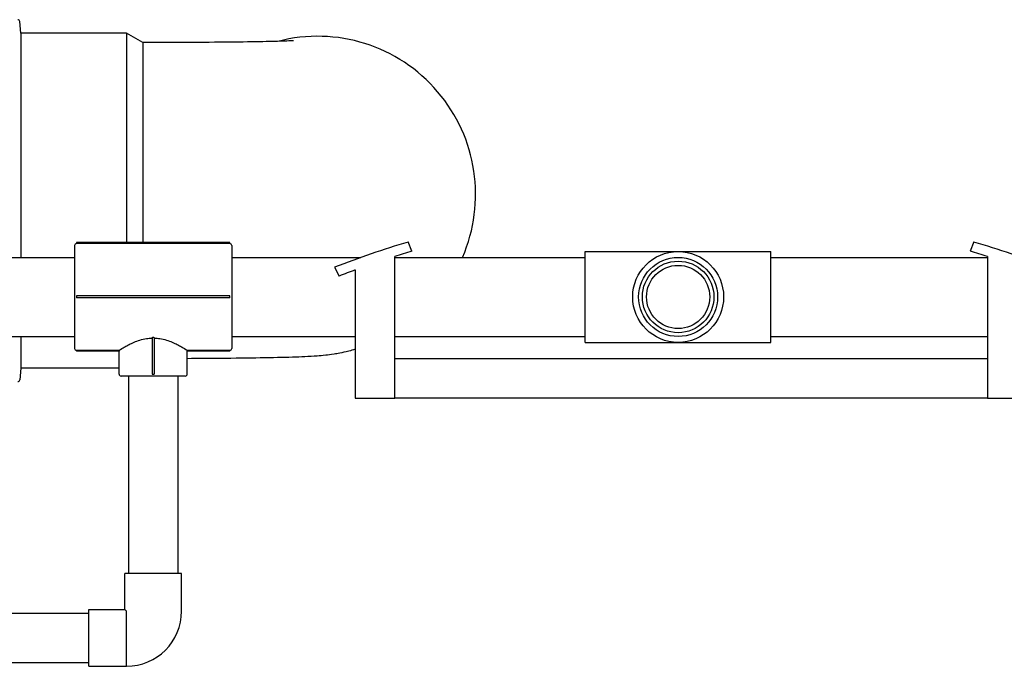
# Model space of a CAD drawing. Units: millimetres. Extents: x 12229 to 159654, y -3975 to 40202.
# Drawn here: x 107473 to 107971, y 35335 to 35662 of the extents above; entities that cross this region are included whole.
import ezdxf

# ---------------------------------------------------------------- set-up
doc = ezdxf.new("R2010")
doc.units = ezdxf.units.MM

msp = doc.modelspace()

# ---------------------------------------------------------------- linework, layer by layer
for p, q in [((107473.02, 35655.3), (107472.5, 35661.19)), ((107473.02, 35655.3), (107473.02, 35541.8)), ((107526.57, 35655.3), (107473.02, 35655.3)), ((107526.57, 35655.3), (107526.57, 35549.3)), ((107534.8, 35650.55), (107526.57, 35655.3)), ((107534.8, 35650.55), (107534.8, 35549.3)), ((107544.09, 35650.55), (107534.8, 35650.55)), ((107501.32, 35549.3), (107501.32, 35548.79)), ((107578.82, 35549.3), (107501.32, 35549.3)), ((107578.82, 35548.79), (107501.32, 35548.79)), ((107578.82, 35548.79), (107578.82, 35549.3)), ((107671.02, 35544.94), (107669.18, 35549.61)), ((107955.57, 35549.61), (107953.73, 35544.94)), ((107500.32, 35547.8), (107500.32, 35495.8)), ((107579.82, 35547.8), (107579.82, 35495.8)), ((107758.82, 35498.8), (107758.82, 35544.8)), ((107758.82, 35544.8), (107852.82, 35544.8)), ((107852.82, 35498.8), (107852.82, 35544.8)), ((107460.32, 35541.8), (107500.32, 35541.8)), ((107579.82, 35541.8), (107645.26, 35541.8)), ((107662.38, 35470.55), (107662.38, 35542.28)), ((107662.38, 35541.8), (107758.82, 35541.8)), ((107852.82, 35541.8), (107962.38, 35541.8)), ((107962.38, 35542.28), (107962.38, 35470.55)), ((107631.93, 35536.86), (107634.25, 35532.39)), ((107642.38, 35535.44), (107642.38, 35470.55)), ((107501.32, 35522.3), (107501.32, 35521.3)), ((107578.82, 35522.3), (107501.32, 35522.3)), ((107578.82, 35521.3), (107501.32, 35521.3)), ((107578.82, 35521.3), (107578.82, 35522.3)), ((107460.32, 35501.8), (107500.32, 35501.8)), ((107473.02, 35501.8), (107473.02, 35485.8)), ((107539.57, 35501.03), (107539.57, 35482.8)), ((107540.57, 35501.03), (107540.57, 35482.8)), ((107579.82, 35501.8), (107642.38, 35501.8)), ((107662.38, 35501.8), (107758.82, 35501.8)), ((107758.82, 35498.8), (107852.82, 35498.8)), ((107852.82, 35501.8), (107962.38, 35501.8)), ((107501.32, 35494.8), (107522.82, 35494.8)), ((107501.32, 35494.8), (107501.32, 35494.3)), ((107522.82, 35494.3), (107501.32, 35494.3)), ((107522.82, 35482.8), (107522.82, 35494.3)), ((107557.31, 35494.8), (107578.82, 35494.8)), ((107578.82, 35494.3), (107557.32, 35494.3)), ((107557.32, 35482.8), (107557.32, 35494.3)), ((107578.82, 35494.3), (107578.82, 35494.8)), ((107962.38, 35490.55), (107662.38, 35490.55)), ((107473.02, 35485.8), (107472.5, 35479.91)), ((107522.82, 35485.8), (107473.02, 35485.8)), ((107556.32, 35481.8), (107523.82, 35481.8)), ((107524.98, 35481.8), (107524.98, 35481.7)), ((107525.09, 35481.7), (107524.98, 35481.7)), ((107525.09, 35481.8), (107525.09, 35481.7)), ((107525.24, 35481.7), (107525.09, 35481.7)), ((107525.24, 35481.8), (107525.24, 35481.7)), ((107525.27, 35481.7), (107525.24, 35481.7)), ((107525.27, 35481.8), (107525.27, 35481.7)), ((107525.62, 35481.7), (107525.27, 35481.7)), ((107525.62, 35481.8), (107525.62, 35481.7)), ((107525.65, 35481.7), (107525.62, 35481.7)), ((107526.59, 35481.7), (107525.65, 35481.7)), ((107526.59, 35481.8), (107526.59, 35481.7)), ((107526.71, 35481.7), (107526.59, 35481.7)), ((107526.71, 35481.8), (107526.71, 35481.7)), ((107526.99, 35481.7), (107526.71, 35481.7)), ((107526.99, 35481.8), (107526.99, 35481.7)), ((107527.1, 35481.7), (107526.99, 35481.7)), ((107527.1, 35481.8), (107527.1, 35481.7)), ((107527.14, 35481.7), (107527.1, 35481.7)), ((107527.14, 35481.8), (107527.14, 35481.7)), ((107527.26, 35481.7), (107527.14, 35481.7)), ((107528.06, 35481.7), (107527.26, 35481.7)), ((107527.57, 35481.7), (107527.57, 35381.8)), ((107528.23, 35481.7), (107528.06, 35481.7)), ((107528.23, 35481.8), (107528.23, 35481.7)), ((107528.86, 35481.7), (107528.23, 35481.7)), ((107528.86, 35481.8), (107528.86, 35481.7)), ((107529.04, 35481.7), (107528.86, 35481.7)), ((107529.04, 35481.8), (107529.04, 35481.7)), ((107529.75, 35481.7), (107529.04, 35481.7)), ((107529.75, 35481.8), (107529.75, 35481.7)), ((107529.97, 35481.7), (107529.75, 35481.7)), ((107529.97, 35481.8), (107529.97, 35481.7)), ((107530.37, 35481.7), (107529.97, 35481.7)), ((107530.47, 35481.7), (107530.37, 35481.7)), ((107530.47, 35481.8), (107530.47, 35481.7)), ((107530.69, 35481.7), (107530.47, 35481.7)), ((107530.69, 35481.8), (107530.69, 35481.7)), ((107530.8, 35481.7), (107530.69, 35481.7)), ((107530.8, 35481.8), (107530.8, 35481.7)), ((107531.53, 35481.7), (107530.8, 35481.7)), ((107531.53, 35481.8), (107531.53, 35481.7)), ((107531.7, 35481.7), (107531.53, 35481.7)), ((107531.7, 35481.8), (107531.7, 35481.7)), ((107532.45, 35481.7), (107531.7, 35481.7)), ((107532.45, 35481.8), (107532.45, 35481.7)), ((107532.67, 35481.7), (107532.45, 35481.7)), ((107532.67, 35481.8), (107532.67, 35481.7)), ((107532.8, 35481.7), (107532.67, 35481.7)), ((107532.8, 35481.8), (107532.8, 35481.7)), ((107532.85, 35481.7), (107532.8, 35481.7)), ((107532.85, 35481.8), (107532.85, 35481.7)), ((107533.17, 35481.7), (107532.85, 35481.7)), ((107534.21, 35481.7), (107533.17, 35481.7)), ((107534.42, 35481.7), (107534.21, 35481.7)), ((107534.42, 35481.8), (107534.42, 35481.7)), ((107539.57, 35482.8), (107540.57, 35482.8)), ((107540.22, 35481.8), (107540.22, 35481.7)), ((107540.51, 35481.7), (107540.22, 35481.7)), ((107540.51, 35481.8), (107540.51, 35481.7)), ((107540.92, 35481.7), (107540.51, 35481.7)), ((107541, 35481.7), (107540.92, 35481.7)), ((107541, 35481.8), (107541, 35481.7)), ((107541.13, 35481.7), (107541, 35481.7)), ((107541.78, 35481.7), (107541.13, 35481.7)), ((107541.78, 35481.8), (107541.78, 35481.7)), ((107542.05, 35481.7), (107541.78, 35481.7)), ((107542.05, 35481.8), (107542.05, 35481.7)), ((107542.18, 35481.8), (107542.18, 35481.7)), ((107543.39, 35481.7), (107542.18, 35481.7)), ((107543.39, 35481.8), (107543.39, 35481.7)), ((107543.67, 35481.7), (107543.39, 35481.7)), ((107543.67, 35481.8), (107543.67, 35481.7)), ((107544, 35481.7), (107543.67, 35481.7)), ((107544, 35481.8), (107544, 35481.7)), ((107544.43, 35481.8), (107544.43, 35481.7)), ((107545.19, 35481.7), (107544.43, 35481.7)), ((107545.19, 35481.8), (107545.19, 35481.7)), ((107545.43, 35481.7), (107545.19, 35481.7)), ((107545.43, 35481.8), (107545.43, 35481.7)), ((107545.68, 35481.7), (107545.43, 35481.7)), ((107545.68, 35481.8), (107545.68, 35481.7)), ((107546.54, 35481.8), (107546.54, 35481.7)), ((107546.87, 35481.7), (107546.54, 35481.7)), ((107546.87, 35481.8), (107546.87, 35481.7)), ((107546.99, 35481.7), (107546.87, 35481.7)), ((107546.99, 35481.8), (107546.99, 35481.7)), ((107548.36, 35481.7), (107546.99, 35481.7)), ((107548.36, 35481.8), (107548.36, 35481.7)), ((107549.05, 35481.7), (107548.36, 35481.7)), ((107549.05, 35481.8), (107549.05, 35481.7)), ((107550.17, 35481.7), (107549.05, 35481.7)), ((107550.17, 35481.8), (107550.17, 35481.7)), ((107551.48, 35481.7), (107550.17, 35481.7)), ((107551.7, 35481.7), (107551.48, 35481.7)), ((107551.7, 35481.8), (107551.7, 35481.7)), ((107552.57, 35481.8), (107552.57, 35381.8)), ((107552.99, 35481.7), (107552.57, 35481.7)), ((107552.99, 35481.8), (107552.99, 35481.7)), ((107554.98, 35481.7), (107552.99, 35481.7)), ((107554.98, 35481.8), (107554.98, 35481.7)), ((107555.03, 35481.7), (107554.98, 35481.7)), ((107555.04, 35481.7), (107555.03, 35481.7)), ((107555.04, 35481.8), (107555.04, 35481.7)), ((107555.07, 35481.7), (107555.04, 35481.7)), ((107555.07, 35481.8), (107555.07, 35481.7)), ((107642.38, 35470.55), (107662.38, 35470.55)), ((107962.38, 35470.55), (107662.38, 35470.55)), ((107962.38, 35470.55), (107982.38, 35470.55)), ((107554.47, 35381.8), (107525.67, 35381.8)), ((107525.67, 35363.7), (107525.67, 35381.8)), ((107554.47, 35362.8), (107554.47, 35381.8)), ((107507.57, 35334.9), (107507.57, 35363.7)), ((107507.57, 35363.7), (107525.67, 35363.7)), ((107525.67, 35363.7), (107526.57, 35362.8)), ((107308.57, 35361.8), (107507.57, 35361.8)), ((107526.58, 35362.8), (107526.57, 35362.8)), ((107526.57, 35334.9), (107526.57, 35362.8)), ((107526.58, 35334.91), (107526.58, 35362.8)), ((107308.57, 35336.8), (107507.57, 35336.8)), ((107507.57, 35334.9), (107526.57, 35334.9))]:
    msp.add_line(p, q)
for radius in [23, 20, 18.1, 16]:
    msp.add_circle((107805.82, 35521.8), radius)
for centre, radius, start, end in [((107471.51, 35661.1), 1, 5, 90), ((107501.32, 35547.8), 1, 90, 180), ((107578.82, 35547.8), 1, 0, 90), ((107812.38, 35070.55), 500, 106.6421, 111.1549), ((107812.38, 35070.55), 500, 68.8451, 73.3579), ((107812.38, 35070.55), 495, 106.5926, 107.6397), ((107812.38, 35070.55), 495, 72.3603, 73.4074), ((107812.38, 35070.55), 495, 110.0863, 111.0913), ((107501.32, 35495.8), 1, 180, 270), ((107578.82, 35495.8), 1, 270, 0), ((107471.51, 35480), 1, 270, 355), ((107523.82, 35482.8), 1, 180, 270), ((107556.32, 35482.8), 1, 270, 0), ((107526.58, 35362.8), 27.89, 270, 0)]:
    msp.add_arc(centre, radius, start, end)
msp.add_ellipse((107623.36, 35573.72), major_axis=(-33.05, 72.86), ratio=0.998852, start_param=3.876418, end_param=6.111592)
for points, knots in [([(107611.16, 35651.44), (107611.16, 35651.44), (107611.03, 35651.44), (107610.27, 35651.39), (107609.19, 35651.34), (107605.6, 35651.21), (107602.6, 35651.12), (107594.64, 35650.94), (107589.36, 35650.85), (107577.22, 35650.7), (107570.28, 35650.64), (107556.86, 35650.57), (107550.48, 35650.55), (107544.09, 35650.55)], [4.947519, 4.947519, 4.947519, 4.947519, 5.007628, 5.007628, 5.157331, 5.157331, 5.389015, 5.389015, 5.674934, 5.674934, 5.980367, 5.980367, 6.239552, 6.239552, 6.239552, 6.239552]), ([(107522.82, 35494.8), (107522.85, 35494.82), (107522.96, 35494.89), (107523.38, 35495.16), (107523.72, 35495.37), (107524.61, 35495.91), (107525.16, 35496.24), (107526.42, 35496.95), (107527.12, 35497.33), (107529.37, 35498.47), (107531.26, 35499.33), (107534.42, 35500.3), (107535.53, 35500.57), (107537.62, 35500.91), (107538.6, 35501), (107539.57, 35501.02)], [2.745544, 2.745544, 2.745544, 2.745544, 3.031187, 3.031187, 3.366657, 3.366657, 3.702127, 3.702127, 4.037597, 4.037597, 4.714515, 4.714515, 5.052974, 5.052974, 5.341555, 5.341555, 5.341555, 5.341555]), ([(107539.57, 35501.03), (107539.57, 35501.08), (107539.58, 35501.14), (107539.64, 35501.25), (107539.68, 35501.3), (107539.77, 35501.37), (107539.82, 35501.4), (107539.94, 35501.44), (107540, 35501.45), (107540.07, 35501.45), (107540.13, 35501.45), (107540.2, 35501.44), (107540.33, 35501.39), (107540.38, 35501.36), (107540.47, 35501.28), (107540.51, 35501.24), (107540.55, 35501.13), (107540.57, 35501.08), (107540.57, 35501.03)], [0.2607021, 0.2607021, 0.2607021, 0.2607021, 0.2857774, 0.2857774, 0.3108528, 0.3108528, 0.3295272, 0.3295272, 0.3482016, 0.3482016, 0.3482016, 0.3684433, 0.3684433, 0.3886851, 0.3886851, 0.4122163, 0.4122163, 0.4357476, 0.4357476, 0.4357476, 0.4357476]), ([(107540.57, 35501.02), (107541.53, 35501), (107542.51, 35500.91), (107544.6, 35500.57), (107545.71, 35500.3), (107548.87, 35499.33), (107550.76, 35498.47), (107553.01, 35497.33), (107553.71, 35496.95), (107554.97, 35496.24), (107555.52, 35495.91), (107556.41, 35495.37), (107556.75, 35495.16), (107557.17, 35494.89), (107557.28, 35494.82), (107557.31, 35494.8)], [-5.341555, -5.341555, -5.341555, -5.341555, -5.052974, -5.052974, -4.714515, -4.714515, -4.037597, -4.037597, -3.702127, -3.702127, -3.366657, -3.366657, -3.031187, -3.031187, -2.745544, -2.745544, -2.745544, -2.745544]), ([(107522.82, 35494.8), (107522.82, 35494.8), (107522.82, 35494.8), (107522.82, 35494.8), (107522.82, 35494.74), (107522.82, 35494.67), (107522.82, 35494.54), (107522.82, 35494.49), (107522.82, 35494.4), (107522.82, 35494.36), (107522.82, 35494.31), (107522.82, 35494.3), (107522.82, 35494.3)], [-0.00046222, -0.00046222, -0.00046222, -0.00046222, 0, 0, 0, 0.01883547, 0.01883547, 0.03767093, 0.03767093, 0.0565064, 0.0565064, 0.07534186, 0.07534186, 0.07534186, 0.07534186]), ([(107557.32, 35494.3), (107557.32, 35494.3), (107557.32, 35494.31), (107557.31, 35494.36), (107557.31, 35494.4), (107557.31, 35494.49), (107557.31, 35494.54), (107557.31, 35494.67), (107557.31, 35494.74), (107557.31, 35494.8), (107557.31, 35494.8), (107557.31, 35494.8), (107557.31, 35494.8)], [0.22602559, 0.22602559, 0.22602559, 0.22602559, 0.24486106, 0.24486106, 0.26369653, 0.26369653, 0.28253199, 0.28253199, 0.30136746, 0.30136746, 0.30136746, 0.30182968, 0.30182968, 0.30182968, 0.30182968]), ([(107642.38, 35495.31), (107641.15, 35494.94), (107640.1, 35494.66), (107635.4, 35493.46), (107633.34, 35493.14), (107629.82, 35492.57), (107628.55, 35492.42), (107625.66, 35492.09), (107624.37, 35491.99), (107618.73, 35491.56), (107615.18, 35491.44), (107605.86, 35491.14), (107600.44, 35491.02), (107588.17, 35490.81), (107581.33, 35490.73), (107568.67, 35490.63), (107563.05, 35490.59), (107557.32, 35490.57)], [4.734796, 4.734796, 4.734796, 4.734796, 4.746124, 4.746124, 4.791915, 4.791915, 4.84194, 4.84194, 4.924724, 4.924724, 5.230157, 5.230157, 5.535589, 5.535589, 5.841022, 5.841022, 6.067198, 6.067198, 6.067198, 6.067198])]:
    msp.add_open_spline(points, degree=3, knots=knots)

doc.saveas('drawing.dxf')
